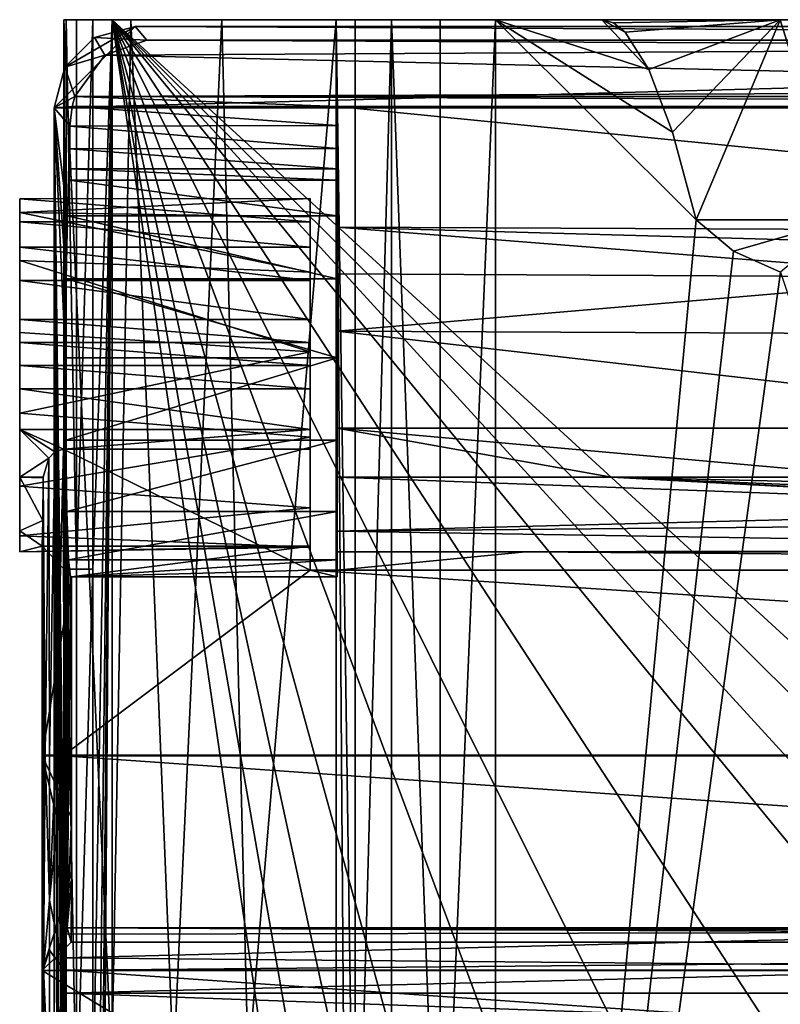
# Model space of a CAD drawing. Extents: x -196 to 195, y -580 to 0.
# Drawn here: x -196 to -102, y -121 to 0 of the extents above; entities that cross this region are included whole.
import ezdxf

# ---------------------------------------------------------------- set-up
doc = ezdxf.new("R2010")
doc.units = 0
doc.header["$MEASUREMENT"] = 0
doc.layers.add('LAYER00001', color=7, linetype='Continuous')
doc.layers.add('LAYER00003', color=7, linetype='Continuous')

msp = doc.modelspace()

# ---------------------------------------------------------------- linework, layer by layer
at = {"layer": 'LAYER00001', "color": 7}
for points in [[(-190.07, 0, 403.54), (-184.12, -129.06, 336.49), (-190.07, -194.31, 403.54)], [(-190.07, 0, 403.54), (-181.77, 0, 314.19), (-184.12, -129.06, 336.49)], [(-189.75, 0, 405.98), (-190.07, 0, 403.54), (-189.75, -67.78, 405.98)], [(-190.07, 0, 403.54), (-190.07, -194.31, 403.54), (-189.75, -67.78, 405.98)], [(-184.09, 0, 410), (-181.77, 0, 314.19), (-190.07, 0, 403.54)], [(-184.09, 0, 410), (-190.07, 0, 403.54), (-189.75, 0, 405.98)], [(-189.75, 0, 405.98), (-188.49, -67.78, 408.08), (-188.49, 0, 408.08)], [(-189.75, 0, 405.98), (-189.75, -67.78, 405.98), (-188.49, -67.78, 408.08)], [(-189.75, 0, 405.98), (-188.49, 0, 408.08), (-184.09, 0, 410)], [(-188.49, -67.78, 408.08), (-186.49, 0, 409.5), (-188.49, 0, 408.08)], [(-186.49, -67.78, 409.5), (-186.49, 0, 409.5), (-188.49, -67.78, 408.08)], [(-184.09, 0, 410), (-188.49, 0, 408.08), (-186.49, 0, 409.5)], [(-184.09, 0, 410), (-186.49, -135.57, 409.5), (-186.49, -203.35, 409.5)], [(-186.49, -271.13, 409.5), (-186.49, -338.7, 409.5), (-184.09, 0, 410)], [(-186.49, -203.35, 409.5), (-186.49, -271.13, 409.5), (-184.09, 0, 410)], [(-186.49, -338.7, 409.5), (-184.09, -389.86, 410), (-184.09, 0, 410)], [(-186.49, -135.57, 409.5), (-184.09, 0, 410), (-186.49, -67.78, 409.5)], [(-186.49, -67.78, 409.5), (-184.09, 0, 410), (-186.49, 0, 409.5)], [(-184.12, -129.06, 336.49), (-181.77, 0, 314.19), (-176.53, -129.06, 269.61)], [(181.77, 0, 314.19), (-181.77, 0, 314.19), (-184.09, 0, 410)], [(-184.09, 0, 410), (184.09, 0, 410), (181.77, 0, 314.19)], [(-64.17, -183.78, 410), (-40.68, -174.53, 410), (-184.09, 0, 410)], [(-184.09, 0, 410), (-40.68, -174.53, 410), (-27.32, -171.29, 410)], [(-184.09, 0, 410), (-27.32, -171.29, 410), (-13.72, -169.34, 410)], [(-13.72, -169.34, 410), (0, -168.68, 410), (-184.09, 0, 410)], [(-184.09, 0, 410), (0, -168.68, 410), (184.09, 0, 410)], [(-184.09, -389.86, 410), (-141.39, -291.02, 410), (-184.09, 0, 410)], [(-184.09, 0, 410), (-141.39, -291.02, 410), (-136.83, -270.7, 410)], [(-184.09, 0, 410), (-136.83, -270.7, 410), (-129.51, -251.44, 410)], [(-129.51, -251.44, 410), (-119.74, -233.68, 410), (-184.09, 0, 410)], [(-184.09, 0, 410), (-119.74, -233.68, 410), (-104.35, -213.87, 410)], [(-184.09, 0, 410), (-104.35, -213.87, 410), (-85.64, -197.05, 410)], [(-85.64, -197.05, 410), (-64.17, -183.78, 410), (-184.09, 0, 410)], [(-181.77, 0, 314.19), (-170.56, 0, 225.15), (-176.53, -129.06, 269.61)], [(181.77, 0, 314.19), (-170.56, 0, 225.15), (-181.77, 0, 314.19)], [(-176.53, -129.06, 269.61), (-170.56, 0, 225.15), (-167.3, -129.06, 202.93)], [(-170.56, 0, 225.15), (-156.45, 0, 136.53), (-167.3, -129.06, 202.93)], [(-123.65, 0, 120), (-156.45, 0, 136.53), (-170.56, 0, 225.15)], [(-123.65, 0, 120), (-170.56, 0, 225.15), (-101.62, 0, 117.66)], [(-101.62, 0, 117.66), (-170.56, 0, 225.15), (-80.57, 0, 110.75)], [(-80.57, 0, 110.75), (-170.56, 0, 225.15), (170.56, 0, 225.15)], [(170.56, 0, 225.15), (-170.56, 0, 225.15), (181.77, 0, 314.19)], [(-156.45, -287.81, 136.53), (-167.3, -129.06, 202.93), (-156.45, 0, 136.53)], [(-156.45, 0, 136.53), (-154.08, -323.69, 130), (-156.45, -287.81, 136.53)], [(-156.45, 0, 136.53), (-154.08, -161.84, 130), (-154.08, -323.69, 130)], [(-156.45, 0, 136.53), (-154.08, 0, 130), (-154.08, -161.84, 130)], [(-136.75, 0, 120), (-154.08, 0, 130), (-156.45, 0, 136.53)], [(-136.75, 0, 120), (-156.45, 0, 136.53), (-123.65, 0, 120)], [(-154.08, -161.84, 130), (-154.08, 0, 130), (-149.61, 0, 124.68)], [(-149.61, -161.84, 124.68), (-154.08, -161.84, 130), (-149.61, 0, 124.68)], [(-136.75, 0, 120), (-149.61, 0, 124.68), (-154.08, 0, 130)], [(-149.61, 0, 124.68), (-143.6, -161.84, 121.21), (-149.61, -161.84, 124.68)], [(-149.61, 0, 124.68), (-143.6, 0, 121.21), (-143.6, -161.84, 121.21)], [(-143.6, 0, 121.21), (-149.61, 0, 124.68), (-136.75, 0, 120)], [(-143.6, 0, 121.21), (-136.75, 0, 120), (-143.6, -161.84, 121.21)], [(-143.6, -161.84, 121.21), (-136.75, 0, 120), (-136.75, -287.81, 120)], [(-112.01, -24.7, 120), (-136.75, -287.81, 120), (-136.75, 0, 120)], [(-112.01, -24.7, 120), (-136.75, 0, 120), (-114.93, -13.87, 120)], [(-114.93, -13.87, 120), (-136.75, 0, 120), (-117.85, -6.16, 120)], [(-117.85, -6.16, 120), (-136.75, 0, 120), (-123.65, 0, 120)], [(-101.62, 0, 117.66), (-122.2, -0.39, 120), (-123.65, 0, 120)], [(-117.85, -6.16, 120), (-123.65, 0, 120), (-120.75, -1.54, 120)], [(-120.75, -1.54, 120), (-123.65, 0, 120), (-122.2, -0.39, 120)], [(-120.75, -1.54, 120), (-122.2, -0.39, 120), (-101.62, 0, 117.66)], [(-120.75, -1.54, 120), (-101.62, 0, 117.66), (-117.85, -6.16, 120)], [(-101.62, 0, 117.66), (-114.93, -13.87, 120), (-117.85, -6.16, 120)], [(-112.01, -24.7, 120), (-114.93, -13.87, 120), (-101.62, 0, 117.66)], [(-93.95, -24.7, 116.38), (-112.01, -24.7, 120), (-101.62, 0, 117.66)], [(-80.57, 0, 110.75), (-93.95, -24.7, 116.38), (-101.62, 0, 117.66)], [(-107.41, -28.55, 120), (-136.75, -287.81, 120), (-112.01, -24.7, 120)], [(-93.95, -24.7, 116.38), (-107.41, -28.55, 120), (-112.01, -24.7, 120)], [(-101.6, -31.15, 120), (-107.41, -28.55, 120), (-93.95, -24.7, 116.38)], [(-101.6, -31.15, 120), (-136.75, -287.81, 120), (-107.41, -28.55, 120)], [(-101.6, -31.15, 120), (-49.48, -186.35, 120), (-136.75, -287.81, 120)], [(-189.75, -135.57, 405.98), (-189.75, -67.78, 405.98), (-190.07, -194.31, 403.54)], [(-188.49, -67.78, 408.08), (-189.75, -67.78, 405.98), (-188.49, -135.57, 408.08)], [(-188.49, -135.57, 408.08), (-189.75, -67.78, 405.98), (-189.75, -135.57, 405.98)], [(-186.49, -67.78, 409.5), (-188.49, -135.57, 408.08), (-186.49, -135.57, 409.5)], [(-188.49, -135.57, 408.08), (-186.49, -67.78, 409.5), (-188.49, -67.78, 408.08)]]:
    msp.add_3dface(points, dxfattribs=at)
at = {"layer": 'LAYER00003', "color": 7}
for points in [[(191.25, -10.86, 405), (-191.25, -10.86, 405), (181.26, -0.86, 405)], [(181.26, -0.86, 405), (-191.25, -10.86, 405), (-181.26, -0.86, 405)], [(-181.26, -0.86, 405), (-191.25, -10.86, 405), (-189.91, -5.86, 405)], [(-181.26, -0.86, 405), (-189.91, -5.86, 405), (-186.25, -2.2, 405)], [(-181.26, -0.86, 405), (-186.25, -2.2, 405), (-179.81, -2.53, 465.38)], [(181.26, -0.86, 405), (-181.26, -0.86, 405), (179.81, -2.53, 465.38)], [(179.81, -2.53, 465.38), (-181.26, -0.86, 405), (-179.81, -2.53, 465.38)], [(-184.98, -4.38, 474.95), (-186.25, -2.2, 405), (-189.91, -5.86, 405)], [(-179.81, -2.53, 465.38), (-186.25, -2.2, 405), (-184.98, -4.38, 474.95)], [(0, -3.36, 471.59), (-179.81, -2.53, 465.38), (-184.98, -4.38, 474.95)], [(0, -8.75, 482.84), (0, -3.36, 471.59), (-184.98, -4.38, 474.95)], [(179.81, -2.53, 465.38), (-179.81, -2.53, 465.38), (0, -3.36, 471.59)], [(-184.98, -4.38, 474.95), (-189.91, -5.86, 405), (-188.71, -9.48, 483.76)], [(-188.71, -9.48, 483.76), (0, -8.75, 482.84), (-184.98, -4.38, 474.95)], [(-188.71, -9.48, 483.76), (-189.91, -5.86, 405), (-191.25, -10.86, 405)], [(-189.04, -10.7, 485.22), (-188.71, -9.48, 483.76), (-191.25, -10.86, 405)], [(-189.04, -10.7, 485.22), (-156.3, -10.7, 485.22), (-188.71, -9.48, 483.76)], [(-188.71, -9.48, 483.76), (188.71, -9.48, 483.76), (0, -8.75, 482.84)], [(-188.71, -9.48, 483.76), (-156.3, -10.7, 485.22), (156.3, -10.7, 485.22)], [(-188.71, -9.48, 483.76), (156.3, -10.7, 485.22), (188.71, -9.48, 483.76)], [(-189.04, -10.7, 485.22), (-191.25, -10.86, 405), (-189.29, -13.12, 486.85)], [(-191.25, -250.84, 405), (-190.68, -217.07, 428.68), (-191.25, -10.86, 405)], [(-190.68, -217.07, 428.68), (-190.42, -188.8, 439.54), (-191.25, -10.86, 405)], [(-191.25, -10.86, 405), (-190.42, -188.8, 439.54), (-190.17, -160.48, 450.25)], [(-190.06, -147.25, 454.8), (-191.25, -10.86, 405), (-190.17, -160.48, 450.25)], [(-190.06, -147.25, 454.8), (-189.97, -133.79, 458.6), (-191.25, -10.86, 405)], [(-191.25, -10.86, 405), (-189.97, -133.79, 458.6), (-189.89, -120.13, 461.64)], [(-189.83, -41.74, 464.28), (-191.25, -10.86, 405), (-189.89, -120.13, 461.64)], [(-189.83, -41.74, 464.28), (-189.76, -31.97, 467.25), (-191.25, -10.86, 405)], [(-191.25, -10.86, 405), (-189.76, -31.97, 467.25), (-189.6, -24.21, 473.9)], [(-191.25, -10.86, 405), (-189.6, -24.21, 473.9), (-189.29, -13.12, 486.85)], [(191.25, -250.84, 405), (-191.25, -250.84, 405), (191.25, -10.86, 405)], [(191.25, -10.86, 405), (-191.25, -250.84, 405), (-191.25, -10.86, 405)], [(-156.3, -13.05, 486.83), (-189.04, -10.7, 485.22), (-189.29, -13.12, 486.85)], [(-156.3, -10.7, 485.22), (-189.04, -10.7, 485.22), (-156.3, -13.05, 486.83)], [(-156.3, -10.7, 485.22), (0, -26.3, 503.93), (156.3, -10.7, 485.22)], [(-156.3, -10.7, 485.22), (-156.3, -25.59, 503.08), (0, -26.3, 503.93)], [(-156.3, -10.7, 485.22), (-156.3, -13.05, 486.83), (-156.3, -25.59, 503.08)], [(-189.29, -13.12, 486.85), (-189.6, -24.21, 473.9), (-189.38, -19.8, 483.12)], [(-189.32, -18.41, 485.58), (-189.29, -13.12, 486.85), (-189.38, -19.8, 483.12)], [(-189.32, -18.41, 485.58), (-189.29, -15.94, 486.96), (-189.29, -13.12, 486.85)], [(-156.3, -13.05, 486.83), (-189.29, -13.12, 486.85), (-156.3, -15.9, 486.97)], [(-156.3, -15.9, 486.97), (-189.29, -13.12, 486.85), (-189.29, -15.94, 486.96)], [(-156.3, -25.59, 503.08), (-156.3, -13.05, 486.83), (-156.3, -15.9, 486.97)], [(-156.3, -18.39, 485.59), (-189.29, -15.94, 486.96), (-189.32, -18.41, 485.58)], [(-156.3, -15.9, 486.97), (-189.29, -15.94, 486.96), (-156.3, -18.39, 485.59)], [(-156.3, -25.59, 503.08), (-156.3, -15.9, 486.97), (-156.3, -18.39, 485.59)], [(-156.3, -19.8, 483.12), (-189.32, -18.41, 485.58), (-189.38, -19.8, 483.12)], [(-156.3, -19.8, 483.12), (-156.3, -18.39, 485.59), (-189.32, -18.41, 485.58)], [(-156.3, -18.39, 485.59), (-156.3, -19.8, 483.12), (-156.3, -25.59, 503.08)], [(-156.3, -24.21, 473.9), (-189.38, -19.8, 483.12), (-189.6, -24.21, 473.9)], [(-156.3, -19.8, 483.12), (-189.38, -19.8, 483.12), (-156.3, -24.21, 473.9)], [(-156.3, -25.59, 503.08), (-156.3, -19.8, 483.12), (-156.3, -65.67, 494.54)], [(-156.3, -24.21, 473.9), (-156.3, -66.63, 479.01), (-156.3, -19.8, 483.12)], [(-156.3, -19.8, 483.12), (-156.3, -66.63, 479.01), (-156.3, -68.73, 489.01)], [(-156.3, -19.8, 483.12), (-156.3, -68.73, 489.01), (-156.3, -65.67, 494.54)], [(-159.66, -24.31, 479.34), (-195.5, -23.8, 480.45), (-159.66, -22.07, 489.67)], [(-159.66, -22.07, 489.67), (-195.5, -23.8, 480.45), (-195.5, -22.1, 490.28)], [(-159.66, -24.95, 499.85), (-159.66, -22.07, 489.67), (-195.5, -22.1, 490.28)], [(-195.5, -63.05, 499.34), (-195.5, -24.95, 499.85), (-195.5, -22.1, 490.28)], [(-195.5, -63.05, 499.34), (-195.5, -22.1, 490.28), (-195.5, -65.65, 489.7)], [(-195.5, -65.65, 489.7), (-195.5, -22.1, 490.28), (-195.5, -23.8, 480.45)], [(-159.66, -24.95, 499.85), (-195.5, -22.1, 490.28), (-195.5, -24.95, 499.85)], [(-159.66, -24.95, 499.85), (-159.66, -31.16, 471.28), (-159.66, -22.07, 489.67)], [(-159.66, -22.07, 489.67), (-159.66, -31.16, 471.28), (-159.66, -24.31, 479.34)], [(-195.5, -65.65, 489.7), (-195.5, -23.8, 480.45), (-195.5, -63.68, 479.92)], [(-195.5, -63.68, 479.92), (-195.5, -23.8, 480.45), (-195.5, -29.71, 472.41)], [(-195.5, -29.71, 472.41), (-195.5, -23.8, 480.45), (-159.66, -31.16, 471.28)], [(-159.66, -31.16, 471.28), (-195.5, -23.8, 480.45), (-159.66, -24.31, 479.34)], [(-189.76, -31.97, 467.25), (-156.3, -31.97, 467.25), (-189.6, -24.21, 473.9)], [(-189.6, -24.21, 473.9), (-156.3, -31.97, 467.25), (-156.3, -24.21, 473.9)], [(-156.3, -66.63, 479.01), (-156.3, -24.21, 473.9), (-156.3, -60.68, 470.71)], [(-156.3, -60.68, 470.71), (-156.3, -24.21, 473.9), (-156.3, -31.97, 467.25)], [(-195.5, -28.08, 503.91), (-195.5, -24.95, 499.85), (-195.5, -63.05, 499.34)], [(-195.5, -28.08, 503.91), (-159.66, -28.08, 503.91), (-195.5, -24.95, 499.85)], [(-195.5, -24.95, 499.85), (-159.66, -28.08, 503.91), (-159.66, -24.95, 499.85)], [(-159.66, -28.08, 503.91), (-159.66, -31.16, 471.28), (-159.66, -24.95, 499.85)], [(0, -26.3, 503.93), (-156.3, -25.59, 503.08), (0, -29.95, 507.33)], [(0, -29.95, 507.33), (-156.3, -25.59, 503.08), (-78.2, -31.77, 508.39)], [(-156.3, -25.59, 503.08), (-156.3, -31.34, 507.81), (-78.2, -31.77, 508.39)], [(-156.3, -25.59, 503.08), (-156.3, -65.67, 494.54), (-156.3, -63.12, 503.01)], [(-156.3, -63.12, 503.01), (-156.3, -56.43, 508.83), (-156.3, -25.59, 503.08)], [(-156.3, -25.59, 503.08), (-156.3, -56.43, 508.83), (-156.3, -38.43, 510.11)], [(-156.3, -25.59, 503.08), (-156.3, -38.43, 510.11), (-156.3, -31.34, 507.81)], [(-195.5, -63.05, 499.34), (-195.5, -32.19, 507), (-195.5, -28.08, 503.91)], [(-195.5, -32.19, 507), (-159.66, -32.19, 507), (-195.5, -28.08, 503.91)], [(-195.5, -28.08, 503.91), (-159.66, -32.19, 507), (-159.66, -28.08, 503.91)], [(-159.66, -32.19, 507), (-159.66, -31.16, 471.28), (-159.66, -28.08, 503.91)], [(-195.5, -63.68, 479.92), (-195.5, -29.71, 472.41), (-195.5, -57.56, 472.04)], [(-195.5, -57.56, 472.04), (-195.5, -29.71, 472.41), (-195.5, -38.58, 467.84)], [(-195.5, -29.71, 472.41), (-159.66, -40.99, 467.39), (-195.5, -38.58, 467.84)], [(-195.5, -29.71, 472.41), (-159.66, -31.16, 471.28), (-159.66, -40.99, 467.39)], [(-159.66, -40.99, 467.39), (-159.66, -31.16, 471.28), (-159.66, -39.81, 509.48)], [(-159.66, -39.81, 509.48), (-159.66, -31.16, 471.28), (-159.66, -36.98, 508.86)], [(-159.66, -36.98, 508.86), (-159.66, -31.16, 471.28), (-159.66, -32.19, 507)], [(-78.2, -31.77, 508.39), (-156.3, -31.34, 507.81), (-156.3, -38.43, 510.11)], [(-195.5, -36.98, 508.86), (-195.5, -32.19, 507), (-195.5, -63.05, 499.34)], [(-159.66, -32.19, 507), (-195.5, -32.19, 507), (-159.66, -36.98, 508.86)], [(-159.66, -36.98, 508.86), (-195.5, -32.19, 507), (-195.5, -36.98, 508.86)], [(-189.83, -41.74, 464.28), (-156.3, -41.74, 464.28), (-189.76, -31.97, 467.25)], [(-189.76, -31.97, 467.25), (-156.3, -41.74, 464.28), (-156.3, -31.97, 467.25)], [(0, -39.14, 510.96), (-78.2, -31.77, 508.39), (-156.3, -38.43, 510.11)], [(-156.3, -60.68, 470.71), (-156.3, -31.97, 467.25), (-156.3, -51.89, 465.5)], [(-156.3, -51.89, 465.5), (-156.3, -31.97, 467.25), (-156.3, -41.74, 464.28)], [(-195.5, -63.05, 499.34), (-195.5, -39.81, 509.48), (-195.5, -36.98, 508.86)], [(-195.5, -39.81, 509.48), (-159.66, -39.81, 509.48), (-195.5, -36.98, 508.86)], [(-195.5, -36.98, 508.86), (-159.66, -39.81, 509.48), (-159.66, -36.98, 508.86)], [(-195.5, -57.56, 472.04), (-195.5, -38.58, 467.84), (-195.5, -48.56, 467.71)], [(-159.66, -40.99, 467.39), (-195.5, -48.56, 467.71), (-195.5, -38.58, 467.84)], [(-156.3, -56.43, 508.83), (-156.3, -50.42, 511.63), (-156.3, -38.43, 510.11)], [(-156.3, -38.43, 510.11), (-52.1, -50.42, 512.31), (0, -39.14, 510.96)], [(-156.3, -38.43, 510.11), (-156.3, -50.42, 511.63), (-52.1, -50.42, 512.31)], [(-195.5, -63.05, 499.34), (-195.5, -42.67, 509.99), (-195.5, -39.81, 509.48)], [(-159.66, -39.81, 509.48), (-195.5, -39.81, 509.48), (-159.66, -42.67, 509.99)], [(-159.66, -42.67, 509.99), (-195.5, -39.81, 509.48), (-195.5, -42.67, 509.99)], [(-159.66, -65.07, 483.97), (-159.66, -39.81, 509.48), (-159.66, -64.94, 494.54)], [(-159.66, -64.94, 494.54), (-159.66, -39.81, 509.48), (-159.66, -42.67, 509.99)], [(-159.66, -65.07, 483.97), (-159.66, -60.21, 474.58), (-159.66, -39.81, 509.48)], [(-159.66, -39.81, 509.48), (-159.66, -60.21, 474.58), (-159.66, -51.5, 468.58)], [(-159.66, -39.81, 509.48), (-159.66, -51.5, 468.58), (-159.66, -40.99, 467.39)], [(-159.66, -51.5, 468.58), (-195.5, -48.56, 467.71), (-159.66, -40.99, 467.39)], [(-189.83, -41.74, 464.28), (-189.89, -120.13, 461.64), (-189.8, -51.89, 465.5)], [(-189.8, -51.89, 465.5), (-156.3, -41.74, 464.28), (-189.83, -41.74, 464.28)], [(-156.3, -51.89, 465.5), (-156.3, -41.74, 464.28), (-189.8, -51.89, 465.5)], [(-195.5, -56.43, 506.81), (-195.5, -42.67, 509.99), (-195.5, -63.05, 499.34)], [(-195.5, -56.43, 506.81), (-195.5, -45.54, 510.37), (-195.5, -42.67, 509.99)], [(-195.5, -45.54, 510.37), (-159.66, -45.54, 510.37), (-195.5, -42.67, 509.99)], [(-195.5, -42.67, 509.99), (-159.66, -45.54, 510.37), (-159.66, -42.67, 509.99)], [(-159.66, -64.94, 494.54), (-159.66, -42.67, 509.99), (-159.66, -45.54, 510.37)], [(-195.5, -50.58, 510.94), (-195.5, -45.54, 510.37), (-195.5, -56.43, 506.81)], [(-159.66, -45.54, 510.37), (-195.5, -45.54, 510.37), (-159.66, -50.58, 510.94)], [(-159.66, -50.58, 510.94), (-195.5, -45.54, 510.37), (-195.5, -50.58, 510.94)], [(-159.66, -50.58, 510.94), (-159.66, -53.01, 509.22), (-159.66, -45.54, 510.37)], [(-159.66, -45.54, 510.37), (-159.66, -53.01, 509.22), (-159.66, -64.94, 494.54)], [(-159.66, -51.5, 468.58), (-195.5, -57.56, 472.04), (-195.5, -48.56, 467.71)], [(-190.11, -53.01, 509.22), (-159.66, -50.58, 510.94), (-195.5, -50.58, 510.94)], [(-191.15, -53.33, 509), (-195.5, -50.58, 510.94), (-191.91, -54.09, 508.46)], [(-191.15, -53.33, 509), (-190.11, -53.01, 509.22), (-195.5, -50.58, 510.94)], [(-195.5, -50.58, 510.94), (-195.5, -56.43, 506.81), (-191.91, -54.09, 508.46)], [(-159.66, -53.01, 509.22), (-159.66, -50.58, 510.94), (-190.11, -53.01, 509.22)], [(-156.3, -50.42, 511.63), (-88.59, -56.43, 509.35), (-52.1, -50.42, 512.31)], [(-156.3, -50.42, 511.63), (-122.45, -56.43, 509.13), (-88.59, -56.43, 509.35)], [(-156.3, -50.42, 511.63), (-156.3, -56.43, 508.83), (-122.45, -56.43, 509.13)], [(-159.66, -60.21, 474.58), (-195.5, -57.56, 472.04), (-159.66, -51.5, 468.58)], [(-189.89, -120.13, 461.64), (-189.84, -115.76, 463.67), (-189.8, -51.89, 465.5)], [(-189.8, -51.89, 465.5), (-189.84, -115.76, 463.67), (-189.68, -60.68, 470.71)], [(-189.68, -60.68, 470.71), (-156.3, -51.89, 465.5), (-189.8, -51.89, 465.5)], [(-156.3, -60.68, 470.71), (-156.3, -51.89, 465.5), (-189.68, -60.68, 470.71)], [(-191.91, -54.09, 508.46), (-191.82, -90.75, 508.5), (-191.15, -53.33, 509)], [(-191.15, -53.33, 509), (-191.82, -90.75, 508.5), (-191.02, -90.75, 509.04)], [(-190.11, -53.01, 509.22), (-191.15, -53.33, 509), (-191.02, -90.75, 509.04)], [(-190.11, -53.01, 509.22), (-191.02, -90.75, 509.04), (-190.07, -90.75, 509.22)], [(-190.07, -90.75, 509.22), (-159.66, -67.91, 509.22), (-190.11, -53.01, 509.22)], [(-190.11, -53.01, 509.22), (-159.66, -67.91, 509.22), (-159.66, -53.01, 509.22)], [(-159.66, -53.01, 509.22), (-159.66, -67.91, 509.22), (-159.66, -64.94, 494.54)], [(-191.91, -54.09, 508.46), (-195.5, -56.43, 506.81), (-192.61, -56.43, 506.81)], [(-192.61, -56.43, 506.81), (-192.37, -90.75, 507.7), (-191.91, -54.09, 508.46)], [(-191.91, -54.09, 508.46), (-192.37, -90.75, 507.7), (-191.82, -90.75, 508.5)], [(-192.66, -61.8, 501.38), (-195.5, -56.43, 506.81), (-195.5, -63.05, 499.34)], [(-192.66, -61.8, 501.38), (-192.61, -56.51, 506.75), (-195.5, -56.43, 506.81)], [(-195.5, -56.43, 506.81), (-192.61, -56.51, 506.75), (-192.61, -56.43, 506.81)], [(-192.61, -56.51, 506.75), (-192.66, -61.8, 501.38), (-192.57, -90.75, 506.76)], [(-192.61, -56.51, 506.75), (-192.57, -90.75, 506.76), (-192.61, -56.43, 506.81)], [(-192.61, -56.43, 506.81), (-192.57, -90.75, 506.76), (-192.37, -90.75, 507.7)], [(-49.8, -60.39, 506.89), (-122.45, -56.43, 509.13), (-156.3, -56.43, 508.83)], [(-156.3, -63.12, 503.01), (-49.8, -60.39, 506.89), (-156.3, -56.43, 508.83)], [(-54.28, -58.05, 508.63), (-88.59, -56.43, 509.35), (-122.45, -56.43, 509.13)], [(-53.19, -59.32, 507.77), (-122.45, -56.43, 509.13), (-51.64, -60.12, 507.13)], [(-53.19, -59.32, 507.77), (-54.28, -58.05, 508.63), (-122.45, -56.43, 509.13)], [(-51.64, -60.12, 507.13), (-122.45, -56.43, 509.13), (-49.8, -60.39, 506.89)], [(-195.5, -63.68, 479.92), (-195.5, -57.56, 472.04), (-159.66, -60.21, 474.58)], [(-195.5, -63.68, 479.92), (-159.66, -60.21, 474.58), (-159.66, -65.07, 483.97)], [(-189.68, -60.68, 470.71), (-189.84, -115.76, 463.67), (-189.75, -112.84, 467.52)], [(-189.64, -112.07, 472.28), (-189.68, -60.68, 470.71), (-189.75, -112.84, 467.52)], [(-189.48, -66.63, 479.01), (-156.3, -60.68, 470.71), (-189.68, -60.68, 470.71)], [(-189.64, -112.07, 472.28), (-189.48, -66.63, 479.01), (-189.68, -60.68, 470.71)], [(-156.3, -66.63, 479.01), (-156.3, -60.68, 470.71), (-189.48, -66.63, 479.01)], [(-156.3, -63.12, 503.01), (-8.58, -61.76, 505.57), (-49.8, -60.39, 506.89)], [(-192.66, -61.8, 501.38), (-195.5, -63.05, 499.34), (-192.72, -64.94, 494.54)], [(-192.57, -90.75, 506.76), (-192.66, -61.8, 501.38), (-192.72, -90.82, 494.54)], [(-192.72, -90.82, 494.54), (-192.66, -61.8, 501.38), (-192.72, -64.94, 494.54)], [(-156.3, -63.12, 503.01), (-8.57, -65.51, 497.37), (-8.58, -61.76, 505.57)], [(-195.5, -63.05, 499.34), (-195.5, -65.65, 489.7), (-192.72, -64.94, 494.54)], [(-156.3, -63.12, 503.01), (-156.3, -65.67, 494.54), (-8.57, -65.51, 497.37)], [(-195.5, -63.68, 479.92), (-159.66, -65.07, 483.97), (-195.5, -65.65, 489.7)], [(-159.66, -65.07, 483.97), (-159.66, -64.94, 494.54), (-195.5, -65.65, 489.7)], [(-192.72, -64.94, 494.54), (-195.5, -65.65, 489.7), (-159.66, -64.94, 494.54)], [(-189.1, -68.73, 494.54), (-192.72, -90.82, 494.54), (-192.72, -64.94, 494.54)], [(-189.1, -68.73, 494.54), (-192.72, -64.94, 494.54), (-159.66, -64.94, 494.54)], [(-159.66, -64.94, 494.54), (-159.66, -67.91, 494.54), (-189.1, -68.73, 494.54)], [(-159.66, -64.94, 494.54), (-159.66, -67.91, 509.22), (-159.66, -67.91, 494.54)], [(-8.57, -65.51, 497.37), (-156.3, -65.67, 494.54), (-133.07, -65.67, 494.54)], [(-44.36, -65.67, 495.03), (-8.57, -65.51, 497.37), (-133.07, -65.67, 494.54)], [(-189.64, -112.07, 472.28), (-189.24, -68.73, 489.01), (-189.48, -66.63, 479.01)], [(-189.24, -68.73, 489.01), (-156.3, -66.63, 479.01), (-189.48, -66.63, 479.01)], [(-156.3, -68.73, 489.01), (-156.3, -66.63, 479.01), (-189.24, -68.73, 489.01)], [(-156.3, -65.67, 494.54), (-156.3, -68.73, 489.01), (-156.3, -67.91, 494.54)], [(-156.3, -65.67, 494.54), (-156.3, -67.91, 494.54), (-133.07, -65.67, 494.54)], [(-133.07, -65.67, 494.54), (-156.3, -67.91, 494.54), (156.3, -67.91, 494.54)], [(-133.07, -65.67, 494.54), (44.36, -65.67, 495.03), (-44.36, -65.67, 495.03)], [(-133.07, -65.67, 494.54), (156.3, -67.91, 494.54), (133.07, -65.67, 494.54)], [(133.07, -65.67, 494.54), (44.36, -65.67, 495.03), (-133.07, -65.67, 494.54)], [(190.07, -90.75, 509.22), (-159.66, -67.91, 509.22), (-190.07, -90.75, 509.22)], [(-189.1, -68.73, 494.54), (-159.66, -67.91, 494.54), (-156.3, -68.73, 494.54)], [(-156.3, -68.73, 494.54), (-159.66, -67.91, 494.54), (-156.3, -67.91, 494.54)], [(190.07, -90.75, 509.22), (159.66, -67.91, 509.22), (-159.66, -67.91, 509.22)], [(159.66, -67.91, 509.22), (156.3, -67.91, 494.54), (-159.66, -67.91, 509.22)], [(-159.66, -67.91, 509.22), (156.3, -67.91, 494.54), (-156.3, -67.91, 494.54)], [(-159.66, -67.91, 509.22), (-156.3, -67.91, 494.54), (-159.66, -67.91, 494.54)], [(-156.3, -67.91, 494.54), (-156.3, -68.73, 489.01), (-156.3, -68.73, 494.54)], [(-189.1, -90.82, 494.54), (-192.72, -90.82, 494.54), (-189.1, -68.73, 494.54)], [(-189.64, -112.07, 472.28), (-189.1, -98.49, 494.44), (-189.24, -68.73, 489.01)], [(-189.24, -68.73, 489.01), (-189.1, -68.73, 494.54), (-156.3, -68.73, 489.01)], [(-189.1, -98.49, 494.44), (-189.1, -90.82, 494.54), (-189.24, -68.73, 489.01)], [(-189.24, -68.73, 489.01), (-189.1, -90.82, 494.54), (-189.1, -68.73, 494.54)], [(-156.3, -68.73, 489.01), (-189.1, -68.73, 494.54), (-156.3, -68.73, 494.54)], [(-192.72, -90.82, 494.54), (-192.72, -117.3, 493.31), (-192.57, -90.75, 506.76)], [(-192.57, -90.75, 506.76), (-192.72, -117.3, 493.31), (-192.57, -90.82, 506.76)], [(-189.1, -90.82, 494.54), (-189.1, -98.49, 494.44), (-192.72, -90.82, 494.54)], [(-192.72, -90.82, 494.54), (-189.1, -98.49, 494.44), (-189.11, -106.16, 494.13)], [(-192.72, -90.82, 494.54), (-189.11, -106.16, 494.13), (-192.72, -117.3, 493.31)], [(-192.57, -90.82, 506.76), (-192.72, -117.3, 493.31), (-192.54, -117.05, 505.6)], [(-192.37, -90.75, 507.7), (-192.57, -90.75, 506.76), (-192.39, -90.79, 507.64)], [(-192.39, -90.79, 507.64), (-192.57, -90.75, 506.76), (-192.57, -90.82, 506.76)], [(-192.37, -90.82, 507.7), (-192.39, -90.79, 507.64), (-192.57, -90.82, 506.76)], [(-192.37, -90.82, 507.7), (-192.57, -90.82, 506.76), (-192.54, -117.05, 505.6)], [(-192.37, -90.82, 507.7), (-192.54, -117.05, 505.6), (-191.8, -108.64, 507.97)], [(-191.92, -90.78, 508.41), (-192.37, -90.75, 507.7), (-192.39, -90.79, 507.64)], [(-192.37, -90.82, 507.7), (-191.92, -90.78, 508.41), (-192.39, -90.79, 507.64)], [(-191.82, -90.75, 508.5), (-192.37, -90.75, 507.7), (-191.92, -90.78, 508.41)], [(-191.82, -90.82, 508.5), (-191.92, -90.78, 508.41), (-192.37, -90.82, 507.7)], [(-192.37, -90.82, 507.7), (-191.8, -108.64, 507.97), (-191.82, -90.82, 508.5)], [(-191.08, -90.78, 509.01), (-191.82, -90.75, 508.5), (-191.92, -90.78, 508.41)], [(-191.82, -90.82, 508.5), (-191.08, -90.78, 509.01), (-191.92, -90.78, 508.41)], [(-191.02, -90.75, 509.04), (-191.82, -90.75, 508.5), (-191.08, -90.78, 509.01)], [(-191.82, -90.82, 508.5), (-191.02, -90.82, 509.04), (-191.08, -90.78, 509.01)], [(-191.8, -108.64, 507.97), (-191.02, -90.82, 509.04), (-191.82, -90.82, 508.5)], [(-190.04, -117.26, 508.06), (-190.07, -90.82, 509.22), (-191.8, -108.64, 507.97)], [(-190.07, -90.82, 509.22), (-191.02, -90.82, 509.04), (-191.8, -108.64, 507.97)], [(-191.02, -90.75, 509.04), (-191.08, -90.78, 509.01), (-190.07, -90.75, 509.22)], [(-191.08, -90.78, 509.01), (-191.02, -90.82, 509.04), (-190.07, -90.75, 509.22)], [(-190.07, -90.75, 509.22), (-191.02, -90.82, 509.04), (-190.07, -90.82, 509.22)], [(-190.07, -90.82, 509.22), (190.07, -90.82, 509.22), (-190.07, -90.75, 509.22)], [(-190.07, -90.75, 509.22), (190.07, -90.82, 509.22), (190.07, -90.75, 509.22)], [(190.07, -90.82, 509.22), (-190.07, -90.82, 509.22), (190.04, -117.26, 508.06)], [(190.04, -117.26, 508.06), (-190.07, -90.82, 509.22), (-190.04, -117.26, 508.06)], [(-189.64, -112.07, 472.28), (-189.11, -106.16, 494.13), (-189.1, -98.49, 494.44)], [(-192.72, -117.3, 493.31), (-189.11, -106.16, 494.13), (-189.13, -113.82, 493.61)], [(-189.64, -112.07, 472.28), (-189.13, -113.82, 493.61), (-189.11, -106.16, 494.13)], [(-191.8, -114.79, 507.54), (-191.8, -108.64, 507.97), (-192.54, -117.05, 505.6)], [(-190.04, -117.26, 508.06), (-191.8, -108.64, 507.97), (-191.8, -114.79, 507.54)], [(-63.3, -112.58, 468.19), (-189.75, -112.84, 467.52), (-189.84, -115.76, 463.67)], [(-189.84, -115.76, 463.67), (-63.3, -116.89, 462.88), (-63.3, -112.58, 468.19)], [(-189.64, -112.07, 472.28), (-189.75, -112.84, 467.52), (-63.3, -112.58, 468.19)], [(189.64, -112.07, 472.28), (-189.64, -112.07, 472.28), (63.3, -112.58, 468.19)], [(63.3, -112.58, 468.19), (-189.64, -112.07, 472.28), (-63.3, -112.58, 468.19)], [(-189.13, -113.82, 493.61), (-189.64, -112.07, 472.28), (189.12, -113.82, 493.61)], [(189.12, -113.82, 493.61), (-189.64, -112.07, 472.28), (189.64, -112.07, 472.28)], [(-189.13, -113.82, 493.61), (189.12, -113.82, 493.61), (-192.72, -117.3, 493.31)], [(-192.72, -117.3, 493.31), (189.12, -113.82, 493.61), (192.72, -117.3, 493.31)], [(-191.8, -114.79, 507.54), (-192.54, -117.05, 505.6), (-191.78, -135.22, 505.19)], [(-190.04, -117.26, 508.06), (-191.8, -114.79, 507.54), (-191.78, -135.22, 505.19)], [(-63.3, -116.89, 462.88), (-189.84, -115.76, 463.67), (-189.89, -120.13, 461.64)], [(-192.54, -117.05, 505.6), (-192.72, -117.3, 493.31), (-192.72, -143.57, 489.62)], [(-192.52, -143.22, 502.12), (-192.54, -117.05, 505.6), (-192.72, -143.57, 489.62)], [(192.72, -117.3, 493.31), (-179.96, -125.04, 492.48), (-192.72, -117.3, 493.31)], [(-192.72, -117.3, 493.31), (-179.96, -125.04, 492.48), (-192.72, -143.57, 489.62)], [(-191.78, -135.22, 505.19), (-192.54, -117.05, 505.6), (-192.52, -143.22, 502.12)], [(-190.04, -117.26, 508.06), (-191.78, -135.22, 505.19), (-190.02, -143.66, 504.53)], [(190.02, -143.66, 504.53), (-190.04, -117.26, 508.06), (-190.02, -143.66, 504.53)], [(190.04, -117.26, 508.06), (-190.04, -117.26, 508.06), (190.02, -143.66, 504.53)], [(-189.89, -120.13, 461.64), (189.89, -120.13, 461.64), (-63.3, -116.89, 462.88)], [(179.96, -125.04, 492.48), (-179.96, -125.04, 492.48), (192.72, -117.3, 493.31)], [(189.96, -133.79, 458.6), (-189.89, -120.13, 461.64), (-189.97, -133.79, 458.6)], [(189.89, -120.13, 461.64), (-189.89, -120.13, 461.64), (189.96, -133.79, 458.6)]]:
    msp.add_3dface(points, dxfattribs=at)

doc.saveas('drawing.dxf')
